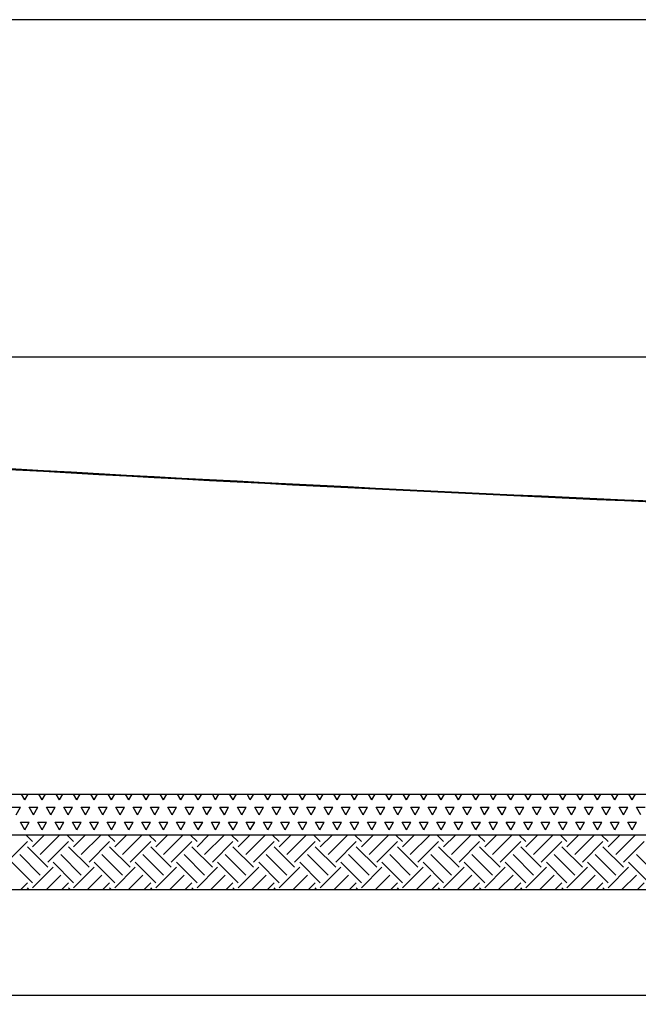
# Model space of a CAD drawing. Units: millimetres. Extents: x 5 to 415, y 5 to 292.
# Drawn here: x 142 to 210, y 184 to 292 of the extents above; entities that cross this region are included whole.
import ezdxf

# ---------------------------------------------------------------- set-up
doc = ezdxf.new("R2010")
doc.units = ezdxf.units.MM
doc.layers.add('1', color=7, linetype='Continuous', lineweight=25)
doc.styles.add('SLDTEXTSTYLE0', font='ISOCP', dxfattribs={"width": 0.96})
doc.dimstyles.new('SLDDIMSTYLE1', dxfattribs={"dimtxt": 3.5, "dimasz": 3.302, "dimexe": 0, "dimexo": 0.0625, "dimgap": 0.875, "dimtad": 1, "dimlfac": 100, "dimrnd": 1e-09, "dimzin": 12, "dimdsep": 46, "dimtxsty": 'SLDTEXTSTYLE0', "dimsah": 1, "dimcen": 0.09, "dimadec": 0, "dimazin": 3, "dimtfac": 1, "dimtofl": 0, "dimtmove": 0, "dimatfit": 3, "dimfxl": 0, "dimfrac": 2, "dimtolj": 1, "dimtzin": 12, "dimarcsym": 0})

# ---------------------------------------------------------------- blocks, each defined once
blk = doc.blocks.new('SW_HATCH_1')
at = {"color": 0, "linetype": 'Continuous', "lineweight": 25}
for p, q in [((9.03, 0), (11.28, 2.26)), ((11.85, 2.26), (11.13, 2.98)), ((11.85, 1.69), (13.13, 2.98)), ((12.69, 0.85), (14.82, 2.98)), ((13.54, 0), (15.79, 2.26)), ((16.36, 2.26), (15.64, 2.98)), ((16.36, 1.69), (17.64, 2.98)), ((17.2, 0.85), (19.33, 2.98)), ((18.05, 0), (20.31, 2.26)), ((20.87, 2.26), (20.15, 2.98)), ((20.87, 1.69), (22.16, 2.98)), ((21.72, 0.85), (23.85, 2.98)), ((22.56, 0), (24.82, 2.26)), ((25.38, 2.26), (24.66, 2.98)), ((25.38, 1.69), (26.67, 2.98)), ((26.23, 0.85), (28.36, 2.98)), ((27.08, 0), (29.33, 2.26)), ((29.9, 2.26), (29.18, 2.98)), ((29.9, 1.69), (31.18, 2.98)), ((30.74, 0.85), (32.87, 2.98)), ((31.59, 0), (33.85, 2.26)), ((34.41, 2.26), (33.69, 2.98)), ((34.41, 1.69), (35.69, 2.98)), ((35.26, 0.85), (37.39, 2.98)), ((36.1, 0), (38.36, 2.26)), ((38.92, 2.26), (38.2, 2.98)), ((38.92, 1.69), (40.21, 2.98)), ((39.77, 0.85), (41.9, 2.98)), ((40.61, 0), (42.87, 2.26)), ((43.43, 2.26), (42.71, 2.98)), ((43.43, 1.69), (44.72, 2.98)), ((44.28, 0.85), (46.41, 2.98)), ((45.13, 0), (47.38, 2.26)), ((47.95, 2.26), (47.23, 2.98)), ((47.95, 1.69), (49.23, 2.98)), ((48.79, 0.85), (50.92, 2.98)), ((49.64, 0), (51.9, 2.26)), ((52.46, 2.26), (51.74, 2.98)), ((52.46, 1.69), (53.74, 2.98)), ((53.31, 0.85), (55.44, 2.98)), ((54.15, 0), (56.41, 2.26)), ((56.97, 2.26), (56.25, 2.98)), ((56.97, 1.69), (58.26, 2.98)), ((57.82, 0.85), (59.95, 2.98)), ((58.66, 0), (60.92, 2.26)), ((61.49, 2.26), (60.77, 2.98)), ((61.49, 1.69), (62.77, 2.98)), ((62.33, 0.85), (64.46, 2.98)), ((63.18, 0), (65.43, 2.26)), ((66, 2.26), (65.28, 2.98)), ((66, 1.69), (67.28, 2.98)), ((66.84, 0.85), (68.97, 2.98)), ((67.69, 0), (69.95, 2.26)), ((70.51, 2.26), (69.79, 2.98)), ((70.51, 1.69), (71.79, 2.98)), ((71.36, 0.85), (73.49, 2.98)), ((72.2, 0), (74.46, 2.26)), ((75.02, 2.26), (74.3, 2.98)), ((75.02, 1.69), (76.31, 2.98)), ((75.87, 0.85), (78, 2.98)), ((76.72, 0), (78.97, 2.26)), ((13.54, -0.56), (11.28, 1.69)), ((18.05, -0.56), (15.79, 1.69)), ((22.56, -0.56), (20.31, 1.69)), ((27.08, -0.56), (24.82, 1.69)), ((31.59, -0.56), (29.33, 1.69)), ((36.1, -0.56), (33.85, 1.69)), ((40.61, -0.56), (38.36, 1.69)), ((45.13, -0.56), (42.87, 1.69)), ((49.64, -0.56), (47.38, 1.69)), ((54.15, -0.56), (51.9, 1.69)), ((58.66, -0.56), (56.41, 1.69)), ((63.18, -0.56), (60.92, 1.69)), ((67.69, -0.56), (65.43, 1.69)), ((72.2, -0.56), (69.95, 1.69)), ((76.72, -0.56), (74.46, 1.69)), ((12.69, -1.41), (10.44, 0.85)), ((17.2, -1.41), (14.95, 0.85)), ((21.72, -1.41), (19.46, 0.85)), ((26.23, -1.41), (23.97, 0.85)), ((30.74, -1.41), (28.49, 0.85)), ((35.26, -1.41), (33, 0.85)), ((39.77, -1.41), (37.51, 0.85)), ((44.28, -1.41), (42.02, 0.85)), ((48.79, -1.41), (46.54, 0.85)), ((53.31, -1.41), (51.05, 0.85)), ((57.82, -1.41), (55.56, 0.85)), ((61.49, -2.26), (59.23, 0)), ((62.33, -1.41), (60.08, 0.85)), ((66, -2.26), (63.74, 0)), ((66.84, -1.41), (64.59, 0.85)), ((70.51, -2.26), (68.25, 0)), ((71.36, -1.41), (69.1, 0.85)), ((75.02, -2.26), (72.77, 0)), ((75.87, -1.41), (73.61, 0.85)), ((79.54, -2.26), (77.28, 0)), ((80.38, -1.41), (78.13, 0.85)), ((11.85, -2.26), (9.59, 0)), ((11.85, -2.82), (14.1, -0.56)), ((16.36, -2.26), (14.1, 0)), ((16.36, -2.82), (18.61, -0.56)), ((20.87, -2.26), (18.61, 0)), ((20.87, -2.82), (23.13, -0.56)), ((25.38, -2.26), (23.13, 0)), ((25.38, -2.82), (27.64, -0.56)), ((29.9, -2.26), (27.64, 0)), ((29.9, -2.82), (32.15, -0.56)), ((34.41, -2.26), (32.15, 0)), ((34.41, -2.82), (36.67, -0.56)), ((38.92, -2.26), (36.67, 0)), ((38.92, -2.82), (41.18, -0.56)), ((43.43, -2.26), (41.18, 0)), ((43.43, -2.82), (45.69, -0.56)), ((47.95, -2.26), (45.69, 0)), ((47.95, -2.82), (50.2, -0.56)), ((52.46, -2.26), (50.2, 0)), ((52.46, -2.82), (54.72, -0.56)), ((56.97, -2.26), (54.72, 0)), ((56.97, -2.82), (59.23, -0.56)), ((61.49, -2.82), (63.74, -0.56)), ((66, -2.82), (68.25, -0.56)), ((70.51, -2.82), (72.77, -0.56)), ((75.02, -2.82), (77.28, -0.56)), ((13.33, -3.02), (14.95, -1.41)), ((17.85, -3.02), (19.46, -1.41)), ((22.36, -3.02), (23.97, -1.41)), ((26.87, -3.02), (28.49, -1.41)), ((31.39, -3.02), (33, -1.41)), ((35.9, -3.02), (37.51, -1.41)), ((40.41, -3.02), (42.02, -1.41)), ((44.92, -3.02), (46.54, -1.41)), ((49.44, -3.02), (51.05, -1.41)), ((53.95, -3.02), (55.56, -1.41)), ((58.46, -3.02), (60.08, -1.41)), ((62.97, -3.02), (64.59, -1.41)), ((67.49, -3.02), (69.1, -1.41)), ((72, -3.02), (73.61, -1.41)), ((76.51, -3.02), (78.13, -1.41)), ((10.51, -3.02), (11.28, -2.26)), ((11.49, -3.02), (11.28, -2.82)), ((15.03, -3.02), (15.79, -2.26)), ((16, -3.02), (15.79, -2.82)), ((19.54, -3.02), (20.31, -2.26)), ((20.51, -3.02), (20.31, -2.82)), ((24.05, -3.02), (24.82, -2.26)), ((25.02, -3.02), (24.82, -2.82)), ((28.57, -3.02), (29.33, -2.26)), ((29.54, -3.02), (29.33, -2.82)), ((33.08, -3.02), (33.85, -2.26)), ((34.05, -3.02), (33.85, -2.82)), ((37.59, -3.02), (38.36, -2.26)), ((38.56, -3.02), (38.36, -2.82)), ((42.1, -3.02), (42.87, -2.26)), ((43.07, -3.02), (42.87, -2.82)), ((46.62, -3.02), (47.38, -2.26)), ((47.59, -3.02), (47.38, -2.82)), ((51.13, -3.02), (51.9, -2.26)), ((52.1, -3.02), (51.9, -2.82)), ((55.64, -3.02), (56.41, -2.26)), ((56.61, -3.02), (56.41, -2.82)), ((60.15, -3.02), (60.92, -2.26)), ((61.12, -3.02), (60.92, -2.82)), ((64.67, -3.02), (65.43, -2.26)), ((65.64, -3.02), (65.43, -2.82)), ((69.18, -3.02), (69.95, -2.26)), ((70.15, -3.02), (69.95, -2.82)), ((73.69, -3.02), (74.46, -2.26)), ((74.66, -3.02), (74.46, -2.82)), ((78.2, -3.02), (78.97, -2.26))]:
    blk.add_line(p, q, dxfattribs=at)
blk = doc.blocks.new('SW_HATCH_3')
at = {"color": 0, "linetype": 'Continuous', "lineweight": 25}
for p, q in [((68.58, 0), (68.21, 0.63)), ((68.58, 0), (68.95, 0.63)), ((70.48, 0), (70.12, 0.63)), ((70.48, 0), (70.85, 0.63)), ((72.39, 0), (72.02, 0.63)), ((72.39, 0), (72.76, 0.63)), ((74.29, 0), (73.93, 0.63)), ((74.29, 0), (74.66, 0.63)), ((76.2, 0), (75.83, 0.63)), ((76.2, 0), (76.57, 0.63)), ((78.1, 0), (77.74, 0.63)), ((78.1, 0), (78.47, 0.63)), ((80.01, 0), (79.64, 0.63)), ((80.01, 0), (80.38, 0.63)), ((81.91, 0), (81.55, 0.63)), ((81.91, 0), (82.28, 0.63)), ((83.82, 0), (83.45, 0.63)), ((83.82, 0), (84.19, 0.63)), ((85.72, 0), (85.36, 0.63)), ((85.72, 0), (86.09, 0.63)), ((87.63, 0), (87.26, 0.63)), ((87.63, 0), (88, 0.63)), ((89.53, 0), (89.17, 0.63)), ((89.53, 0), (89.9, 0.63)), ((91.44, 0), (91.07, 0.63)), ((91.44, 0), (91.81, 0.63)), ((93.34, 0), (92.98, 0.63)), ((93.34, 0), (93.71, 0.63)), ((95.25, 0), (94.88, 0.63)), ((95.25, 0), (95.62, 0.63)), ((97.15, 0), (96.79, 0.63)), ((97.15, 0), (97.52, 0.63)), ((99.06, 0), (98.69, 0.63)), ((99.06, 0), (99.43, 0.63)), ((100.96, 0), (100.6, 0.63)), ((100.96, 0), (101.33, 0.63)), ((102.87, 0), (102.5, 0.63)), ((102.87, 0), (103.24, 0.63)), ((104.77, 0), (104.41, 0.63)), ((104.77, 0), (105.14, 0.63)), ((106.68, 0), (106.31, 0.63)), ((106.68, 0), (107.05, 0.63)), ((108.58, 0), (108.22, 0.63)), ((108.58, 0), (108.95, 0.63)), ((110.49, 0), (110.12, 0.63)), ((110.49, 0), (110.86, 0.63)), ((112.39, 0), (112.03, 0.63)), ((112.39, 0), (112.76, 0.63)), ((114.3, 0), (113.93, 0.63)), ((114.3, 0), (114.67, 0.63)), ((116.2, 0), (115.84, 0.63)), ((116.2, 0), (116.57, 0.63)), ((118.11, 0), (117.74, 0.63)), ((118.11, 0), (118.48, 0.63)), ((120.01, 0), (119.65, 0.63)), ((120.01, 0), (120.38, 0.63)), ((121.92, 0), (121.55, 0.63)), ((121.92, 0), (122.29, 0.63)), ((123.82, 0), (123.46, 0.63)), ((123.82, 0), (124.19, 0.63)), ((125.73, 0), (125.36, 0.63)), ((125.73, 0), (126.1, 0.63)), ((127.63, 0), (127.27, 0.63)), ((127.63, 0), (128, 0.63)), ((129.54, 0), (129.17, 0.63)), ((129.54, 0), (129.91, 0.63)), ((131.44, 0), (131.08, 0.63)), ((131.44, 0), (131.81, 0.63)), ((133.35, 0), (132.98, 0.63)), ((133.35, 0), (133.72, 0.63)), ((135.25, 0), (134.89, 0.63)), ((135.25, 0), (135.62, 0.63)), ((67.15, -0.82), (68.1, -0.82)), ((67.63, -1.65), (68.1, -0.82)), ((69.53, -1.65), (69.06, -0.82)), ((69.06, -0.82), (70.01, -0.82)), ((69.53, -1.65), (70.01, -0.82)), ((71.44, -1.65), (70.96, -0.82)), ((70.96, -0.82), (71.91, -0.82)), ((71.44, -1.65), (71.91, -0.82)), ((73.34, -1.65), (72.87, -0.82)), ((72.87, -0.82), (73.82, -0.82)), ((73.34, -1.65), (73.82, -0.82)), ((75.25, -1.65), (74.77, -0.82)), ((74.77, -0.82), (75.72, -0.82)), ((75.25, -1.65), (75.72, -0.82)), ((77.15, -1.65), (76.68, -0.82)), ((76.68, -0.82), (77.63, -0.82)), ((77.15, -1.65), (77.63, -0.82)), ((79.06, -1.65), (78.58, -0.82)), ((78.58, -0.82), (79.53, -0.82)), ((79.06, -1.65), (79.53, -0.82)), ((80.96, -1.65), (80.49, -0.82)), ((80.49, -0.82), (81.44, -0.82)), ((80.96, -1.65), (81.44, -0.82)), ((82.87, -1.65), (82.39, -0.82)), ((82.39, -0.82), (83.34, -0.82)), ((82.87, -1.65), (83.34, -0.82)), ((84.77, -1.65), (84.3, -0.82)), ((84.3, -0.82), (85.25, -0.82)), ((84.77, -1.65), (85.25, -0.82)), ((86.68, -1.65), (86.2, -0.82)), ((86.2, -0.82), (87.15, -0.82)), ((86.68, -1.65), (87.15, -0.82)), ((88.58, -1.65), (88.11, -0.82)), ((88.11, -0.82), (89.06, -0.82)), ((88.58, -1.65), (89.06, -0.82)), ((90.49, -1.65), (90.01, -0.82)), ((90.01, -0.82), (90.96, -0.82)), ((90.49, -1.65), (90.96, -0.82)), ((92.39, -1.65), (91.92, -0.82)), ((91.92, -0.82), (92.87, -0.82)), ((92.39, -1.65), (92.87, -0.82)), ((94.3, -1.65), (93.82, -0.82)), ((93.82, -0.82), (94.77, -0.82)), ((94.3, -1.65), (94.77, -0.82)), ((96.2, -1.65), (95.73, -0.82)), ((95.73, -0.82), (96.68, -0.82)), ((96.2, -1.65), (96.68, -0.82)), ((98.11, -1.65), (97.63, -0.82)), ((97.63, -0.82), (98.58, -0.82)), ((98.11, -1.65), (98.58, -0.82)), ((100.01, -1.65), (99.54, -0.82)), ((99.54, -0.82), (100.49, -0.82)), ((100.01, -1.65), (100.49, -0.82)), ((101.92, -1.65), (101.44, -0.82)), ((101.44, -0.82), (102.39, -0.82)), ((101.92, -1.65), (102.39, -0.82)), ((103.82, -1.65), (103.35, -0.82)), ((103.35, -0.82), (104.3, -0.82)), ((103.82, -1.65), (104.3, -0.82)), ((105.73, -1.65), (105.25, -0.82)), ((105.25, -0.82), (106.2, -0.82)), ((105.73, -1.65), (106.2, -0.82)), ((107.63, -1.65), (107.16, -0.82)), ((107.16, -0.82), (108.11, -0.82)), ((107.63, -1.65), (108.11, -0.82)), ((109.54, -1.65), (109.06, -0.82)), ((109.06, -0.82), (110.01, -0.82)), ((109.54, -1.65), (110.01, -0.82)), ((111.44, -1.65), (110.97, -0.82)), ((110.97, -0.82), (111.92, -0.82)), ((111.44, -1.65), (111.92, -0.82)), ((113.35, -1.65), (112.87, -0.82)), ((112.87, -0.82), (113.82, -0.82)), ((113.35, -1.65), (113.82, -0.82)), ((115.25, -1.65), (114.78, -0.82)), ((114.78, -0.82), (115.73, -0.82)), ((115.25, -1.65), (115.73, -0.82)), ((117.16, -1.65), (116.68, -0.82)), ((116.68, -0.82), (117.63, -0.82)), ((117.16, -1.65), (117.63, -0.82)), ((119.06, -1.65), (118.59, -0.82)), ((118.59, -0.82), (119.54, -0.82)), ((119.06, -1.65), (119.54, -0.82)), ((120.97, -1.65), (120.49, -0.82)), ((120.49, -0.82), (121.44, -0.82)), ((120.97, -1.65), (121.44, -0.82)), ((122.87, -1.65), (122.4, -0.82)), ((122.4, -0.82), (123.35, -0.82)), ((122.87, -1.65), (123.35, -0.82)), ((124.78, -1.65), (124.3, -0.82)), ((124.3, -0.82), (125.25, -0.82)), ((124.78, -1.65), (125.25, -0.82)), ((126.68, -1.65), (126.21, -0.82)), ((126.21, -0.82), (127.16, -0.82)), ((126.68, -1.65), (127.16, -0.82)), ((128.59, -1.65), (128.11, -0.82)), ((128.11, -0.82), (129.06, -0.82)), ((128.59, -1.65), (129.06, -0.82)), ((130.49, -1.65), (130.02, -0.82)), ((130.02, -0.82), (130.97, -0.82)), ((130.49, -1.65), (130.97, -0.82)), ((132.4, -1.65), (131.92, -0.82)), ((131.92, -0.82), (132.87, -0.82)), ((132.4, -1.65), (132.87, -0.82)), ((134.3, -1.65), (133.83, -0.82)), ((133.83, -0.82), (134.78, -0.82)), ((134.3, -1.65), (134.78, -0.82)), ((136.21, -1.65), (135.73, -0.82)), ((135.73, -0.82), (136.68, -0.82)), ((68.58, -3.3), (68.1, -2.47)), ((68.1, -2.47), (69.06, -2.47)), ((68.58, -3.3), (69.06, -2.47)), ((70.48, -3.3), (70.01, -2.47)), ((70.01, -2.47), (70.96, -2.47)), ((70.48, -3.3), (70.96, -2.47)), ((72.39, -3.3), (71.91, -2.47)), ((71.91, -2.47), (72.87, -2.47)), ((72.39, -3.3), (72.87, -2.47)), ((74.29, -3.3), (73.82, -2.47)), ((73.82, -2.47), (74.77, -2.47)), ((74.29, -3.3), (74.77, -2.47)), ((76.2, -3.3), (75.72, -2.47)), ((75.72, -2.47), (76.68, -2.47)), ((76.2, -3.3), (76.68, -2.47)), ((78.1, -3.3), (77.63, -2.47)), ((77.63, -2.47), (78.58, -2.47)), ((78.1, -3.3), (78.58, -2.47)), ((80.01, -3.3), (79.53, -2.47)), ((79.53, -2.47), (80.49, -2.47)), ((80.01, -3.3), (80.49, -2.47)), ((81.91, -3.3), (81.44, -2.47)), ((81.44, -2.47), (82.39, -2.47)), ((81.91, -3.3), (82.39, -2.47)), ((83.82, -3.3), (83.34, -2.47)), ((83.34, -2.47), (84.3, -2.47)), ((83.82, -3.3), (84.3, -2.47)), ((85.72, -3.3), (85.25, -2.47)), ((85.25, -2.47), (86.2, -2.47)), ((85.72, -3.3), (86.2, -2.47)), ((87.63, -3.3), (87.15, -2.47)), ((87.15, -2.47), (88.11, -2.47)), ((87.63, -3.3), (88.11, -2.47)), ((89.53, -3.3), (89.06, -2.47)), ((89.06, -2.47), (90.01, -2.47)), ((89.53, -3.3), (90.01, -2.47)), ((91.44, -3.3), (90.96, -2.47)), ((90.96, -2.47), (91.92, -2.47)), ((91.44, -3.3), (91.92, -2.47)), ((93.34, -3.3), (92.87, -2.47)), ((92.87, -2.47), (93.82, -2.47)), ((93.34, -3.3), (93.82, -2.47)), ((95.25, -3.3), (94.77, -2.47)), ((94.77, -2.47), (95.73, -2.47)), ((95.25, -3.3), (95.73, -2.47)), ((97.15, -3.3), (96.68, -2.47)), ((96.68, -2.47), (97.63, -2.47)), ((97.15, -3.3), (97.63, -2.47)), ((99.06, -3.3), (98.58, -2.47)), ((98.58, -2.47), (99.54, -2.47)), ((99.06, -3.3), (99.54, -2.47)), ((100.96, -3.3), (100.49, -2.47)), ((100.49, -2.47), (101.44, -2.47)), ((100.96, -3.3), (101.44, -2.47)), ((102.87, -3.3), (102.39, -2.47)), ((102.39, -2.47), (103.35, -2.47)), ((102.87, -3.3), (103.35, -2.47)), ((104.77, -3.3), (104.3, -2.47)), ((104.3, -2.47), (105.25, -2.47)), ((104.77, -3.3), (105.25, -2.47)), ((106.68, -3.3), (106.2, -2.47)), ((106.2, -2.47), (107.16, -2.47)), ((106.68, -3.3), (107.16, -2.47)), ((108.58, -3.3), (108.11, -2.47)), ((108.11, -2.47), (109.06, -2.47)), ((108.58, -3.3), (109.06, -2.47)), ((110.49, -3.3), (110.01, -2.47)), ((110.01, -2.47), (110.97, -2.47)), ((110.49, -3.3), (110.97, -2.47)), ((112.39, -3.3), (111.92, -2.47)), ((111.92, -2.47), (112.87, -2.47)), ((112.39, -3.3), (112.87, -2.47)), ((114.3, -3.3), (113.82, -2.47)), ((113.82, -2.47), (114.78, -2.47)), ((114.3, -3.3), (114.78, -2.47)), ((116.2, -3.3), (115.73, -2.47)), ((115.73, -2.47), (116.68, -2.47)), ((116.2, -3.3), (116.68, -2.47)), ((118.11, -3.3), (117.63, -2.47)), ((117.63, -2.47), (118.59, -2.47)), ((118.11, -3.3), (118.59, -2.47)), ((120.01, -3.3), (119.54, -2.47)), ((119.54, -2.47), (120.49, -2.47)), ((120.01, -3.3), (120.49, -2.47)), ((121.92, -3.3), (121.44, -2.47)), ((121.44, -2.47), (122.4, -2.47)), ((121.92, -3.3), (122.4, -2.47)), ((123.82, -3.3), (123.35, -2.47)), ((123.35, -2.47), (124.3, -2.47)), ((123.82, -3.3), (124.3, -2.47)), ((125.73, -3.3), (125.25, -2.47)), ((125.25, -2.47), (126.21, -2.47)), ((125.73, -3.3), (126.21, -2.47)), ((127.63, -3.3), (127.16, -2.47)), ((127.16, -2.47), (128.11, -2.47)), ((127.63, -3.3), (128.11, -2.47)), ((129.54, -3.3), (129.06, -2.47)), ((129.06, -2.47), (130.02, -2.47)), ((129.54, -3.3), (130.02, -2.47)), ((131.44, -3.3), (130.97, -2.47)), ((130.97, -2.47), (131.92, -2.47)), ((131.44, -3.3), (131.92, -2.47)), ((133.35, -3.3), (132.87, -2.47)), ((132.87, -2.47), (133.83, -2.47)), ((133.35, -3.3), (133.83, -2.47)), ((135.25, -3.3), (134.78, -2.47)), ((134.78, -2.47), (135.73, -2.47)), ((135.25, -3.3), (135.73, -2.47))]:
    blk.add_line(p, q, dxfattribs=at)
blk = doc.blocks.new('_D_4')
at = {"layer": '1'}
for p, q in [((109.93, 245.73), (109.93, 255.98)), ((359.93, 236.54), (359.93, 255.98)), ((359.93, 254.98), (109.93, 254.98))]:
    blk.add_line(p, q, dxfattribs=at)
for points in [[(109.93, 254.98), (113.23, 254.47), (113.23, 255.49)], [(359.93, 254.98), (356.63, 255.49), (356.63, 254.47)]]:
    blk.add_solid(points, dxfattribs=at)
at = {"layer": '1', "insert": (238.93, 259.49), "char_height": 3.5, "attachment_point": 1, "style": 'SLDTEXTSTYLE0'}
blk.add_mtext('25000', dxfattribs=at)
blk = doc.blocks.new('_D_13')
at = {"layer": '1'}
for p, q in [((131.15, 195.57), (131.15, 184)), ((346.65, 195.57), (346.65, 184)), ((131.15, 185), (346.65, 185))]:
    blk.add_line(p, q, dxfattribs=at)
for points in [[(131.15, 185), (134.46, 184.49), (134.46, 185.51)], [(346.65, 185), (343.35, 185.51), (343.35, 184.49)]]:
    blk.add_solid(points, dxfattribs=at)
at = {"layer": '1', "insert": (239.43, 189.51), "char_height": 3.5, "attachment_point": 1, "style": 'SLDTEXTSTYLE0'}
blk.add_mtext('21550', dxfattribs=at)

msp = doc.modelspace()

# ---------------------------------------------------------------- linework, layer by layer
at = {"color": 7, "linetype": 'Continuous', "lineweight": 25}
for radius, start, end in [(4995.3603, 266.53510869, 268.7670067), (4995.2603, 266.53517226, 268.76698202)]:
    msp.add_arc((428.39553, 5229.76542), radius, start, end, dxfattribs=at)
at = {"layer": '1'}
for p, q in [((415, 292), (5, 292)), ((73.23113, 207.06736), (385.98321, 207.06736))]:
    msp.add_line(p, q, dxfattribs=at)
at = {"layer": '1', "color": 7}
for p, q in [((346.65471, 202.56736), (131.15471, 202.56736)), ((346.65471, 196.56736), (131.15471, 196.56736))]:
    msp.add_line(p, q, dxfattribs=at)

# ---------------------------------------------------------------- block references
at = {"color": 7, "linetype": 'Continuous', "lineweight": 25}
for name, p in [('SW_HATCH_3', (74.07039, 206.43333)), ('SW_HATCH_1', (131.65714, 199.59116))]:
    msp.add_blockref(name, p, dxfattribs=at)

# ---------------------------------------------------------------- dimensions: what is measured, and where the dimension line sits
at = {"layer": '1'}
for base, p1, p2, picture, middle in [((109.92764, 254.97904), (359.92764, 235.53883), (109.92764, 244.72737), '_D_4', (245.03848, 254.97904)), ((346.65471, 185.00094), (131.15471, 196.56736), (346.65471, 196.56736), '_D_13', (245.18725, 185.00094))]:
    dim = msp.add_linear_dim(base=base, p1=p1, p2=p2, dimstyle='SLDDIMSTYLE1', dxfattribs=at)
    dim.commit()
    dim.dimension.update_dxf_attribs({"geometry": picture, "text_midpoint": middle, "dimtype": 160})

doc.saveas('drawing.dxf')
